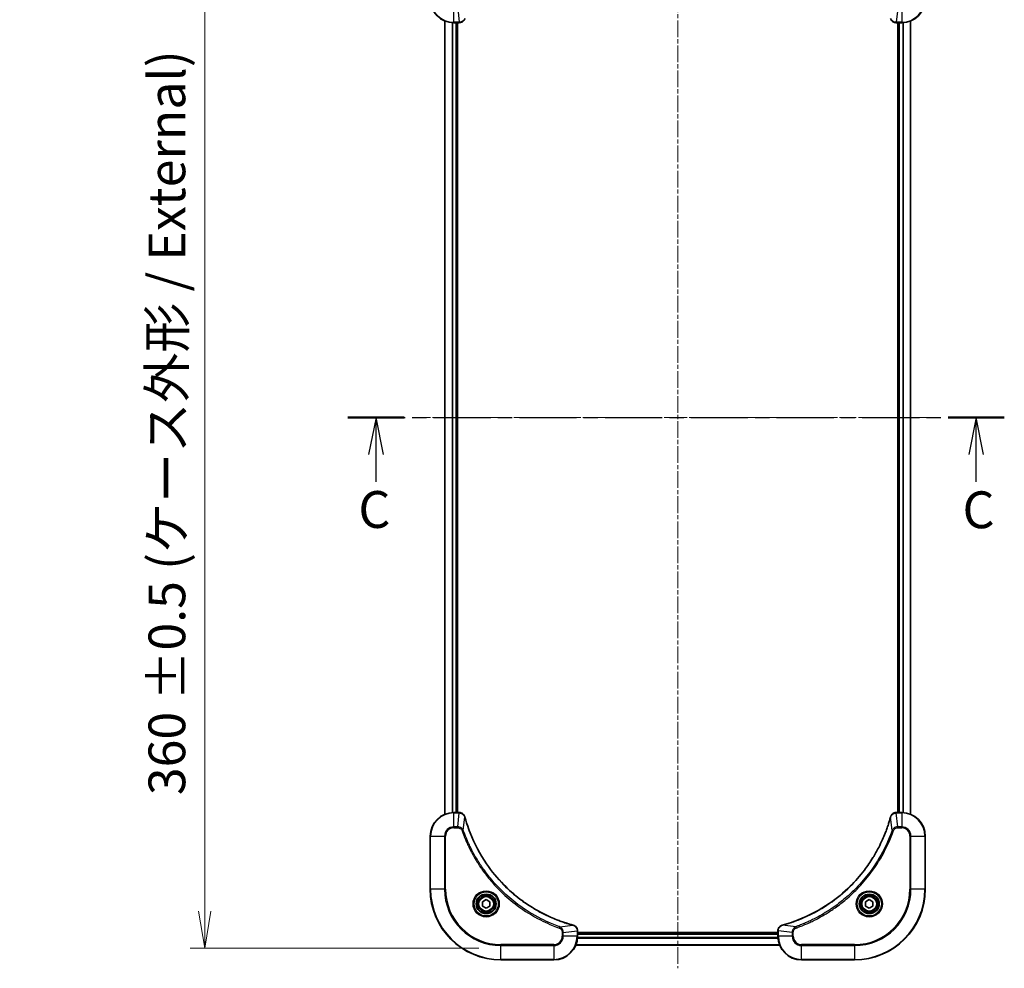
# Model space of a CAD drawing. Units: millimetres. Extents: x 0 to 6772, y 0 to 1405.
# Drawn here: x 1775 to 2109, y 880 to 1201 of the extents above; entities that cross this region are included whole.
import ezdxf

# ---------------------------------------------------------------- set-up
doc = ezdxf.new("R2010")
doc.units = ezdxf.units.MM
doc.linetypes.add('CHAIN', pattern=[0.3543, 0.2362, -0.0295, 0.0591, -0.0295])
for name, color, linetype, lineweight in [('Centerline (ISO)', 131, 'Continuous', 18), ('Dimension (ISO)', 7, 'Continuous', 18), ('Dimension (ISO) @ 1', 7, 'Continuous', 18), ('Section Line (ISO)', 7, 'CHAIN', 25), ('Visible (ISO)', 7, 'Continuous', 35), ('Visible Narrow (ISO)', 7, 'Continuous', 25)]:
    doc.layers.add(name, color=color, linetype=linetype, lineweight=lineweight)
doc.styles.add('Note Text (TK)', font='MS PGothic.ttf')
doc.dimstyles.new('Default - Method 1b (TK)', dxfattribs={"dimscale": 3, "dimtxt": 2.5, "dimasz": 2.5, "dimexe": 1, "dimexo": 1.5, "dimgap": 1, "dimtad": 1, "dimrnd": 1e-08, "dimdsep": 46, "dimtxsty": 'Note Text (TK)', "dimblk": 'OPEN', "dimcen": 0.09, "dimdle": 5, "dimclrd": 100, "dimclre": 100, "dimclrt": 7, "dimadec": 1, "dimazin": 1, "dimtfac": 1, "dimtmove": 0, "dimatfit": 3, "dimldrblk": 'OPEN', "dimfxl": 1, "dimtolj": 1, "dimlwd": -1, "dimlwe": -1, "dimarcsym": 0})

# ---------------------------------------------------------------- blocks, each defined once
blk = doc.blocks.new('2dTransSection13')
at = {"layer": 'Section Line (ISO)', "linetype": 'CHAIN', "ltscale": 16.423798}
blk.add_line((155.081, 221.272), (199.633, 221.272), dxfattribs=at)
at = {"layer": 'Section Line (ISO)', "linetype": 'Continuous', "lineweight": 50}
for p, q in [((155.081, 221.272), (158.9, 221.272)), ((195.814, 221.272), (199.633, 221.272))]:
    blk.add_line(p, q, dxfattribs=at)
at = {"layer": 'Section Line (ISO)', "linetype": 'Continuous'}
for p, q in [((156.991, 221.272), (156.491, 218.772)), ((156.991, 218.772), (156.991, 221.272)), ((157.491, 218.772), (156.991, 221.272)), ((197.724, 221.272), (197.224, 218.772)), ((197.724, 218.772), (197.724, 221.272)), ((198.224, 218.772), (197.724, 221.272)), ((156.991, 216.915), (156.991, 218.772)), ((197.724, 216.909), (197.724, 218.772))]:
    blk.add_line(p, q, dxfattribs=at)
at = {"layer": 'Section Line (ISO)', "char_height": 2.5, "attachment_point": 7, "style": 'Note Text (TK)'}
for insert in [(155.792, 213.007), (196.796, 212.987)]:
    blk.add_mtext('C', dxfattribs=dict(at, insert=insert))
blk = doc.blocks.new('_Open')
at = {"color": 0, "linetype": 'ByBlock', "lineweight": -2}
for p, q in [((-1, 0.167), (0, 0)), ((-1, -0.167), (0, 0)), ((0, 0), (-1, 0))]:
    blk.add_line(p, q, dxfattribs=at)
blk = doc.blocks.new('*D36')
at = {"layer": 'Defpoints', "color": 0}
for p in [(1937.84, 1246.36), (1837.34, 886.36), (1937.84, 886.36)]:
    blk.add_point(p, dxfattribs=at)
at = {"layer": 'Dimension (ISO)', "color": 100}
for p, q in [((1930.34, 1246.36), (1832.34, 1246.36)), ((1837.34, 1233.86), (1837.34, 898.86)), ((1930.34, 886.36), (1832.34, 886.36))]:
    blk.add_line(p, q, dxfattribs=at)
at = {"layer": 'Dimension (ISO)', "color": 100, "xscale": 12.5, "yscale": 12.5, "zscale": 12.5}
for p, rotation in [((1837.34, 1246.36), 90), ((1837.34, 886.36), 270)]:
    blk.add_blockref('_Open', p, dxfattribs=dict(at, rotation=rotation))
at = {"layer": 'Dimension (ISO)', "color": 7, "insert": (1824.49, 938.25), "char_height": 12.5, "attachment_point": 4, "rotation": 90, "style": 'Note Text (TK)'}
blk.add_mtext('\\A1;\\fMS PGothic|b0|i0;{\\H12.4500;360 ±0.5 (ケース外形 / External)}', dxfattribs=at)

msp = doc.modelspace()

# ---------------------------------------------------------------- linework, layer by layer
at = {"layer": 'Centerline (ISO)', "linetype": 'CHAIN', "ltscale": 23.990969}
for p, q in [((1997.8422, 1252.1553), (1997.8422, 879.5025)), ((2083.9306, 1066.362), (1911.8967, 1066.362))]:
    msp.add_line(p, q, dxfattribs=at)
at = {"layer": 'Visible (ISO)'}
for p, q in [((1918.8422, 1200.9458), (1918.8422, 931.7782)), ((1921.8422, 1200.362), (1923.6732, 1200.362)), ((1922.8422, 932.362), (1922.8422, 1200.362)), ((1923.1422, 932.362), (1923.1422, 1200.362)), ((1923.6732, 1200.362), (1923.6886, 1200.362)), ((2071.9958, 1200.362), (2072.0112, 1200.362)), ((2072.0112, 1200.362), (2073.8422, 1200.362)), ((2072.5422, 1200.362), (2072.5422, 932.362)), ((2072.8422, 1200.362), (2072.8422, 932.362)), ((2076.8422, 931.7782), (2076.8422, 1200.9458)), ((1923.6732, 932.362), (1921.8422, 932.362)), ((1923.6886, 932.362), (1923.6732, 932.362)), ((2072.0112, 932.362), (2071.9958, 932.362)), ((2073.8422, 932.362), (2072.0112, 932.362)), ((1913.8422, 924.362), (1913.8422, 906.362)), ((2081.8422, 906.362), (2081.8422, 924.362)), ((1931.5922, 902.0837), (1932.8422, 902.8054)), ((1932.8422, 902.8054), (1934.0922, 902.0837)), ((2061.5922, 902.0837), (2062.8422, 902.8054)), ((2062.8422, 902.8054), (2064.0922, 902.0837)), ((1931.5922, 900.6403), (1931.5922, 902.0837)), ((1932.8422, 899.9187), (1931.5922, 900.6403)), ((1934.0922, 900.6403), (1932.8422, 899.9187)), ((1934.0922, 902.0837), (1934.0922, 900.6403)), ((2061.5922, 900.6403), (2061.5922, 902.0837)), ((2062.8422, 899.9187), (2061.5922, 900.6403)), ((2064.0922, 900.6403), (2062.8422, 899.9187)), ((2064.0922, 902.0837), (2064.0922, 900.6403)), ((1963.8422, 892.193), (1963.8422, 892.2084)), ((1963.8422, 890.362), (1963.8422, 892.193)), ((2031.8422, 892.2084), (2031.8422, 892.193)), ((2031.8422, 892.193), (2031.8422, 890.362)), ((2031.8422, 891.662), (1963.8422, 891.662)), ((2031.8422, 891.362), (1963.8422, 891.362)), ((1963.2584, 887.362), (2032.426, 887.362)), ((1937.8422, 882.362), (1955.8422, 882.362)), ((2039.8422, 882.362), (2057.8422, 882.362))]:
    msp.add_line(p, q, dxfattribs=at)
for centre, radius in [((1932.8422, 901.362), 3.25), ((1932.8422, 901.362), 2.75), ((2062.8422, 901.362), 3.25), ((2062.8422, 901.362), 2.75)]:
    msp.add_circle(centre, radius, dxfattribs=at)
for centre, radius, start, end in [((1921.8422, 1208.362), 8, 180, 270), ((2073.8422, 1208.362), 8, 270, 0), ((1921.8422, 924.362), 8, 90, 180), ((2073.8422, 924.362), 8, 0, 90), ((1937.8422, 906.362), 24, 180, 270), ((2057.8422, 906.362), 24, 270, 0), ((1955.8422, 890.362), 8, 270, 0), ((2039.8422, 890.362), 8, 180, 270)]:
    msp.add_arc(centre, radius, start, end, dxfattribs=at)
for points, knots in [([(1923.6886, 1200.362), (1923.9491, 1200.362), (1924.2096, 1200.4136), (1924.7027, 1200.6167), (1924.9332, 1200.7729), (1925.2689, 1201.1184), (1925.3908, 1201.2915), (1925.5405, 1201.5957), (1925.5866, 1201.7181), (1925.6202, 1201.8435)], [-0.196787795, -0.196787795, -0.196787795, -0.196787795, -0.138164041, -0.138164041, -0.076757801, -0.076757801, -0.029522231, -0.029522231, 0, 0, 0, 0]), ([(2070.0642, 1201.8435), (2070.1123, 1201.6645), (2070.1855, 1201.4917), (2070.435, 1201.0765), (2070.6471, 1200.8552), (2071.2209, 1200.478), (2071.608, 1200.362), (2071.9958, 1200.362)], [-0.196787795, -0.196787795, -0.196787795, -0.196787795, -0.154661595, -0.154661595, -0.087259675, -0.087259675, 0, 0, 0, 0]), ([(1925.6202, 930.8805), (1925.5722, 931.0595), (1925.4989, 931.2324), (1925.2494, 931.6476), (1925.0374, 931.8688), (1924.4636, 932.2461), (1924.0764, 932.362), (1923.6886, 932.362)], [-0.196787795, -0.196787795, -0.196787795, -0.196787795, -0.154661595, -0.154661595, -0.087259675, -0.087259675, 0, 0, 0, 0]), ([(2071.9958, 932.362), (2071.7353, 932.362), (2071.4748, 932.3105), (2070.9817, 932.1073), (2070.7513, 931.9511), (2070.4156, 931.6056), (2070.2936, 931.4326), (2070.1439, 931.1284), (2070.0979, 931.006), (2070.0642, 930.8805)], [-0.196787795, -0.196787795, -0.196787795, -0.196787795, -0.138164041, -0.138164041, -0.076757801, -0.076757801, -0.029522231, -0.029522231, 0, 0, 0, 0]), ([(1925.6397, 930.8083), (1925.6364, 930.8204), (1925.6332, 930.8324), (1925.6267, 930.8566), (1925.6234, 930.8686), (1925.6202, 930.8805)], [0, 0, 0, 0, 0.003793092, 0.003793092, 0.007586184, 0.007586184, 0.007586184, 0.007586184]), ([(1962.2885, 894.1595), (1962.0797, 894.2158), (1961.8713, 894.2735), (1961.4641, 894.3889), (1961.2654, 894.4465), (1960.663, 894.625), (1960.2605, 894.7497), (1959.3383, 895.0475), (1958.8197, 895.2241), (1957.8095, 895.586), (1957.3177, 895.7707), (1956.1062, 896.2466), (1955.39, 896.5467), (1953.759, 897.2733), (1952.8491, 897.7108), (1950.7874, 898.7772), (1949.6448, 899.4241), (1947.077, 901.0092), (1945.6696, 901.9766), (1942.367, 904.4947), (1940.5258, 906.1162), (1936.6554, 910.0431), (1934.6964, 912.4179), (1930.7066, 918.2341), (1928.8314, 921.7817), (1927, 926.4858), (1926.6451, 927.487), (1926.1478, 929.0392), (1925.9834, 929.5831), (1925.7636, 930.3554), (1925.7009, 930.5816), (1925.6397, 930.8083)], [0, 0, 0, 0, 0.06549657, 0.06549657, 0.12817861, 0.12817861, 0.2557943, 0.2557943, 0.42169471, 0.42169471, 0.58081118, 0.58081118, 0.81593963, 0.81593963, 1.12160661, 1.12160661, 1.51897368, 1.51897368, 2.03555087, 2.03555087, 2.7767893, 2.7767893, 3.70555522, 3.70555522, 4.91295092, 4.91295092, 5.23453446, 5.23453446, 5.40661912, 5.40661912, 5.47772979, 5.47772979, 5.47772979, 5.47772979]), ([(2070.0448, 930.8083), (2069.9884, 930.5995), (2069.9307, 930.3911), (2069.8154, 929.9839), (2069.7577, 929.7852), (2069.5792, 929.1828), (2069.4546, 928.7803), (2069.1567, 927.8581), (2068.9801, 927.3395), (2068.6182, 926.3293), (2068.4335, 925.8375), (2067.9576, 924.626), (2067.6576, 923.9098), (2066.931, 922.2788), (2066.4934, 921.3689), (2065.427, 919.3072), (2064.7802, 918.1646), (2063.1951, 915.5968), (2062.2277, 914.1894), (2059.7095, 910.8868), (2058.088, 909.0456), (2054.1612, 905.1752), (2051.7864, 903.2162), (2045.9702, 899.2264), (2042.4226, 897.3512), (2037.7185, 895.5198), (2036.7173, 895.1649), (2035.1651, 894.6676), (2034.6212, 894.5032), (2033.8489, 894.2834), (2033.6226, 894.2207), (2033.396, 894.1595)], [0, 0, 0, 0, 0.06549657, 0.06549657, 0.12817861, 0.12817861, 0.2557943, 0.2557943, 0.42169471, 0.42169471, 0.58081118, 0.58081118, 0.81593963, 0.81593963, 1.12160661, 1.12160661, 1.51897368, 1.51897368, 2.03555087, 2.03555087, 2.7767893, 2.7767893, 3.70555522, 3.70555522, 4.91295092, 4.91295092, 5.23453446, 5.23453446, 5.40661912, 5.40661912, 5.47772979, 5.47772979, 5.47772979, 5.47772979]), ([(2070.0642, 930.8805), (2070.061, 930.8686), (2070.0578, 930.8566), (2070.0513, 930.8324), (2070.048, 930.8204), (2070.0448, 930.8083)], [0.00000000006, 0.00000000006, 0.00000000006, 0.00000000006, 0.00379309206, 0.00379309206, 0.00758618406, 0.00758618406, 0.00758618406, 0.00758618406]), ([(1962.3607, 894.14), (1962.3488, 894.1432), (1962.3368, 894.1465), (1962.3126, 894.153), (1962.3006, 894.1562), (1962.2885, 894.1595)], [0.00000000006, 0.00000000006, 0.00000000006, 0.00000000006, 0.00379309206, 0.00379309206, 0.00758618406, 0.00758618406, 0.00758618406, 0.00758618406]), ([(1963.8422, 892.2084), (1963.8422, 892.4689), (1963.7907, 892.7294), (1963.5875, 893.2225), (1963.4313, 893.453), (1963.0858, 893.7887), (1962.9128, 893.9106), (1962.6086, 894.0603), (1962.4862, 894.1064), (1962.3607, 894.14)], [-0.196787795, -0.196787795, -0.196787795, -0.196787795, -0.138164041, -0.138164041, -0.076757801, -0.076757801, -0.029522231, -0.029522231, 0, 0, 0, 0]), ([(2033.3237, 894.14), (2033.1447, 894.092), (2032.9719, 894.0187), (2032.5567, 893.7692), (2032.3354, 893.5572), (2031.9582, 892.9834), (2031.8422, 892.5962), (2031.8422, 892.2084)], [-0.196787795, -0.196787795, -0.196787795, -0.196787795, -0.154661595, -0.154661595, -0.087259675, -0.087259675, 0, 0, 0, 0]), ([(2033.396, 894.1595), (2033.3839, 894.1562), (2033.3718, 894.153), (2033.3477, 894.1465), (2033.3357, 894.1432), (2033.3237, 894.14)], [0, 0, 0, 0, 0.003793092, 0.003793092, 0.007586184, 0.007586184, 0.007586184, 0.007586184])]:
    msp.add_open_spline(points, degree=3, knots=knots, dxfattribs=at)
at = {"layer": 'Visible Narrow (ISO)'}
for p, q in [((1921.8422, 1200.5085), (1921.8422, 1205.2156)), ((1923.1793, 1205.2156), (1923.6732, 1200.5085)), ((2072.5051, 1205.2156), (2072.0112, 1200.5085)), ((2073.8422, 1205.2156), (2073.8422, 1200.5085)), ((1918.9118, 931.806), (1918.9118, 1200.9181)), ((1921.2523, 1200.3838), (1921.2523, 932.3402)), ((1921.4827, 932.3539), (1921.4827, 1200.3701)), ((1923.6732, 1200.5085), (1921.8422, 1200.5085)), ((1921.8422, 1200.362), (1921.8422, 1200.5085)), ((1922.5422, 1200.362), (1922.5422, 932.362)), ((1923.6732, 1200.5085), (1923.6732, 1200.362)), ((2073.8422, 1200.5085), (2072.0112, 1200.5085)), ((2072.0112, 1200.362), (2072.0112, 1200.5085)), ((2073.1422, 932.362), (2073.1422, 1200.362)), ((2073.8422, 1200.5085), (2073.8422, 1200.362)), ((2074.2017, 1200.3701), (2074.2017, 932.3539)), ((2074.4322, 932.3402), (2074.4322, 1200.3838)), ((2076.7727, 1200.9181), (2076.7727, 931.806)), ((1921.8422, 932.2156), (1921.8422, 932.362)), ((1923.6732, 932.362), (1923.6732, 932.2156)), ((2072.0112, 932.2156), (2072.0112, 932.362)), ((2073.8422, 932.362), (2073.8422, 932.2156)), ((1921.8422, 932.2156), (1923.6732, 932.2156)), ((1921.8422, 927.5085), (1921.8422, 932.2156)), ((1923.1793, 927.5085), (1923.6732, 932.2156)), ((1925.08, 926.3327), (1925.6107, 930.8004)), ((2070.6044, 926.3327), (2070.0738, 930.8004)), ((2072.0112, 932.2156), (2073.8422, 932.2156)), ((2072.5051, 927.5085), (2072.0112, 932.2156)), ((2073.8422, 932.2156), (2073.8422, 927.5085)), ((1923.1793, 927.5085), (1921.8422, 927.5085)), ((1921.8422, 927.5085), (1921.8422, 927.1549)), ((1921.8422, 927.1549), (1923.1793, 927.1549)), ((1923.1793, 927.5085), (1923.1793, 927.1549)), ((1925.08, 926.3327), (1924.6474, 926.1793)), ((2070.6044, 926.3327), (2071.0371, 926.1793)), ((2073.8422, 927.5085), (2072.5051, 927.5085)), ((2072.5051, 927.5085), (2072.5051, 927.1549)), ((2072.5051, 927.1549), (2073.8422, 927.1549)), ((2073.8422, 927.5085), (2073.8422, 927.1549)), ((1913.9887, 924.362), (1913.8422, 924.362)), ((1913.9887, 906.362), (1913.9887, 924.362)), ((1913.9887, 924.362), (1918.6958, 924.362)), ((1918.6958, 924.362), (1918.6958, 906.362)), ((1918.6958, 924.362), (1919.0493, 924.362)), ((1919.0493, 906.362), (1919.0493, 924.362)), ((2076.6351, 924.362), (2076.6351, 906.362)), ((2076.9887, 924.362), (2076.6351, 924.362)), ((2076.9887, 906.362), (2076.9887, 924.362)), ((2076.9887, 924.362), (2081.6958, 924.362)), ((2081.6958, 924.362), (2081.8422, 924.362)), ((2081.6958, 924.362), (2081.6958, 906.362)), ((1913.9887, 906.362), (1913.8422, 906.362)), ((1918.6958, 906.362), (1913.9887, 906.362)), ((1918.6958, 906.362), (1919.0493, 906.362)), ((2076.6351, 906.362), (2076.9887, 906.362)), ((2081.6958, 906.362), (2076.9887, 906.362)), ((2081.6958, 906.362), (2081.8422, 906.362)), ((1957.8129, 893.5998), (1957.6595, 893.1672)), ((1957.8129, 893.5998), (1962.2806, 894.1305)), ((1958.9887, 891.6991), (1963.6958, 892.193)), ((1963.6958, 892.193), (1963.8422, 892.193)), ((1963.6958, 892.193), (1963.6958, 890.362)), ((2031.8422, 892.193), (2031.9887, 892.193)), ((2031.9887, 890.362), (2031.9887, 892.193)), ((2036.6958, 891.6991), (2031.9887, 892.193)), ((2037.8716, 893.5998), (2033.4039, 894.1305)), ((2037.8716, 893.5998), (2038.025, 893.1672)), ((1958.6351, 891.6991), (1958.6351, 890.362)), ((1958.9887, 891.6991), (1958.6351, 891.6991)), ((1958.9887, 890.362), (1958.6351, 890.362)), ((1958.9887, 890.362), (1958.9887, 891.6991)), ((1963.6958, 890.362), (1958.9887, 890.362)), ((1963.8422, 890.362), (1963.6958, 890.362)), ((1963.8204, 889.7721), (2031.864, 889.7721)), ((2031.8503, 890.0025), (1963.8341, 890.0025)), ((1963.8422, 891.062), (2031.8422, 891.062)), ((2031.9887, 890.362), (2031.8422, 890.362)), ((2036.6958, 890.362), (2031.9887, 890.362)), ((2036.6958, 891.6991), (2036.6958, 890.362)), ((2036.6958, 891.6991), (2037.0493, 891.6991)), ((2036.6958, 890.362), (2037.0493, 890.362)), ((2037.0493, 890.362), (2037.0493, 891.6991)), ((1955.8422, 887.5691), (1937.8422, 887.5691)), ((1937.8422, 887.5691), (1937.8422, 887.2156)), ((1937.8422, 887.2156), (1955.8422, 887.2156)), ((1937.8422, 882.5085), (1937.8422, 887.2156)), ((1955.8422, 887.2156), (1955.8422, 887.5691)), ((1955.8422, 887.2156), (1955.8422, 882.5085)), ((2032.3983, 887.4316), (1963.2862, 887.4316)), ((2057.8422, 887.5691), (2039.8422, 887.5691)), ((2039.8422, 887.2156), (2039.8422, 887.5691)), ((2039.8422, 887.2156), (2057.8422, 887.2156)), ((2039.8422, 882.5085), (2039.8422, 887.2156)), ((2057.8422, 887.2156), (2057.8422, 887.5691)), ((2057.8422, 887.2156), (2057.8422, 882.5085)), ((1937.8422, 882.5085), (1937.8422, 882.362)), ((1955.8422, 882.5085), (1937.8422, 882.5085)), ((1955.8422, 882.5085), (1955.8422, 882.362)), ((2057.8422, 882.5085), (2039.8422, 882.5085)), ((2039.8422, 882.5085), (2039.8422, 882.362)), ((2057.8422, 882.5085), (2057.8422, 882.362))]:
    msp.add_line(p, q, dxfattribs=at)
for centre, radius in [((1932.8422, 901.362), 4.4571), ((2062.8422, 901.362), 4.4571), ((1932.8422, 901.362), 4.1036), ((1932.8422, 901.362), 3.3964), ((1932.8422, 901.362), 2.45), ((2062.8422, 901.362), 4.1036), ((2062.8422, 901.362), 3.3964), ((2062.8422, 901.362), 2.45)]:
    msp.add_circle(centre, radius, dxfattribs=at)
for centre, radius, start, end in [((1921.8422, 1208.362), 7.8536, 180, 270), ((2073.8422, 1208.362), 7.8536, 270, 0), ((1921.8422, 924.362), 7.8536, 90, 180), ((2073.8422, 924.362), 7.8536, 0, 90), ((1921.8422, 924.362), 3.1464, 90, 180), ((1921.8422, 924.362), 2.7929, 90, 180), ((2073.8422, 924.362), 3.1464, 0, 90), ((2073.8422, 924.362), 2.7929, 0, 90), ((1937.8422, 906.362), 23.8536, 180, 270), ((1937.8422, 906.362), 19.1464, 180, 270), ((1937.8422, 906.362), 18.7929, 180, 270), ((2057.8422, 906.362), 18.7929, 270, 0), ((2057.8422, 906.362), 23.8536, 270, 0), ((2057.8422, 906.362), 19.1464, 270, 0), ((1955.8422, 890.362), 2.7929, 270, 0), ((1955.8422, 890.362), 7.8536, 270, 0), ((1955.8422, 890.362), 3.1464, 270, 0), ((2039.8422, 890.362), 7.8536, 180, 270), ((2039.8422, 890.362), 3.1464, 180, 270), ((2039.8422, 890.362), 2.7929, 180, 270)]:
    msp.add_arc(centre, radius, start, end, dxfattribs=at)
for centre, major_axis, ratio, start_param, end_param in [((1923.6886, 1200.862), (0, -0.5), 0.00935385, 0, 0.78591171), ((2071.9958, 1200.862), (0, -0.5), 0.00935385, 5.4972736, 6.28318531), ((1923.6886, 931.862), (0, 0.5), 0.00935385, 5.4972736, 6.28318531), ((2071.9958, 931.862), (0, 0.5), 0.00935385, 0, 0.78591171), ((1925.1373, 930.7509), (0.4829, 0.1296), 0.14287502, 0, 0.40009213), ((1925.157, 930.6779), (0.4827, 0.1303), 0.00038233, 5.93481274, 6.28318531), ((2070.5275, 930.6779), (-0.4827, 0.1303), 0.00038233, 0, 0.34837257), ((2070.5471, 930.7509), (-0.4829, 0.1296), 0.14287502, 5.88309318, 6.28318531), ((1962.1581, 893.6768), (0.1303, 0.4827), 0.00038233, 0, 0.34837257), ((1962.2311, 893.6571), (0.1296, 0.4829), 0.14287502, 5.88309318, 6.28318531), ((1963.3422, 892.2084), (0.5, 0), 0.00935385, 0, 0.78591171), ((2032.3422, 892.2084), (-0.5, 0), 0.00935385, 5.49727363, 6.28318534), ((2033.4533, 893.6571), (-0.1296, 0.4829), 0.14287502, 0, 0.40009213), ((2033.5263, 893.6768), (-0.1303, 0.4827), 0.00038233, 5.93481745, 6.28319031)]:
    msp.add_ellipse(centre, major_axis=major_axis, ratio=ratio, start_param=start_param, end_param=end_param, dxfattribs=at)
for points, knots in [([(1923.6919, 1200.5087), (1923.6888, 1200.5086), (1923.6857, 1200.5086), (1923.6795, 1200.5085), (1923.6764, 1200.5085), (1923.6732, 1200.5085)], [-0.00153668531, -0.00153668531, -0.00153668531, -0.00153668531, -0.00076834265, -0.00076834265, 0, 0, 0, 0]), ([(1925.5749, 1201.8269), (1925.5295, 1201.7056), (1925.4726, 1201.5911), (1925.3013, 1201.3129), (1925.1729, 1201.1607), (1924.8388, 1200.861), (1924.6212, 1200.7288), (1924.1657, 1200.5557), (1923.9293, 1200.5111), (1923.6919, 1200.5087)], [0, 0, 0, 0, 0.029522231, 0.029522231, 0.076757801, 0.076757801, 0.138164041, 0.138164041, 0.196787795, 0.196787795, 0.196787795, 0.196787795]), ([(2071.9925, 1200.5087), (2071.6391, 1200.5122), (2071.2882, 1200.6103), (2070.7449, 1200.9322), (2070.5343, 1201.1217), (2070.2623, 1201.4946), (2070.1743, 1201.6538), (2070.1096, 1201.8269)], [0, 0, 0, 0, 0.087259675, 0.087259675, 0.154661595, 0.154661595, 0.196787795, 0.196787795, 0.196787795, 0.196787795]), ([(2072.0112, 1200.5085), (2072.0081, 1200.5085), (2072.005, 1200.5085), (2071.9988, 1200.5086), (2071.9956, 1200.5086), (2071.9925, 1200.5087)], [-0.00153668531, -0.00153668531, -0.00153668531, -0.00153668531, -0.00076834266, -0.00076834266, -0.00000000001, -0.00000000001, -0.00000000001, -0.00000000001]), ([(1923.6732, 932.2156), (1923.6764, 932.2156), (1923.6795, 932.2155), (1923.6857, 932.2155), (1923.6888, 932.2154), (1923.6919, 932.2154)], [-0.00153668531, -0.00153668531, -0.00153668531, -0.00153668531, -0.00076834266, -0.00076834266, -0.00000000001, -0.00000000001, -0.00000000001, -0.00000000001]), ([(1923.6919, 932.2154), (1924.0453, 932.2118), (1924.3962, 932.1138), (1924.9396, 931.7918), (1925.1501, 931.6024), (1925.4221, 931.2294), (1925.5101, 931.0702), (1925.5749, 930.8972)], [0, 0, 0, 0, 0.087259675, 0.087259675, 0.154661595, 0.154661595, 0.196787795, 0.196787795, 0.196787795, 0.196787795]), ([(1925.5749, 930.8972), (1925.5807, 930.8816), (1925.5866, 930.8658), (1925.5986, 930.8335), (1925.6046, 930.8171), (1925.6107, 930.8004)], [-0.007586184, -0.007586184, -0.007586184, -0.007586184, -0.003793092, -0.003793092, 0, 0, 0, 0]), ([(1925.6107, 930.8004), (1925.6721, 930.5732), (1925.7345, 930.3471), (1925.9541, 929.5743), (1926.1185, 929.03), (1926.6154, 927.4767), (1926.9702, 926.4748), (1928.8012, 921.7672), (1930.6768, 918.2168), (1934.6684, 912.3961), (1936.6284, 910.0195), (1940.5015, 906.0899), (1942.3441, 904.4674), (1945.6492, 901.9479), (1947.0576, 900.9801), (1949.6275, 899.3944), (1950.7709, 898.7474), (1952.8343, 897.6808), (1953.7449, 897.2433), (1955.3771, 896.5167), (1956.0938, 896.2167), (1957.3062, 895.7409), (1957.7984, 895.5563), (1958.8094, 895.1945), (1959.3283, 895.018), (1960.2511, 894.7203), (1960.6539, 894.5957), (1961.2567, 894.4173), (1961.4556, 894.3598), (1961.8631, 894.2445), (1962.0713, 894.1871), (1962.2806, 894.1305)], [-5.47772979, -5.47772979, -5.47772979, -5.47772979, -5.40661912, -5.40661912, -5.23453446, -5.23453446, -4.91295092, -4.91295092, -3.70555522, -3.70555522, -2.7767893, -2.7767893, -2.03555087, -2.03555087, -1.51897368, -1.51897368, -1.12160661, -1.12160661, -0.81593963, -0.81593963, -0.58081118, -0.58081118, -0.42169471, -0.42169471, -0.2557943, -0.2557943, -0.12817861, -0.12817861, -0.06549657, -0.06549657, 0, 0, 0, 0]), ([(2033.4039, 894.1305), (2033.6311, 894.1919), (2033.8571, 894.2543), (2034.6299, 894.4739), (2035.1742, 894.6383), (2036.7275, 895.1352), (2037.7294, 895.49), (2042.4371, 897.321), (2045.9875, 899.1966), (2051.8082, 903.1882), (2054.1848, 905.1482), (2058.1143, 909.0213), (2059.7368, 910.8639), (2062.2563, 914.169), (2063.2242, 915.5774), (2064.8098, 918.1473), (2065.4569, 919.2907), (2066.5234, 921.3541), (2066.961, 922.2647), (2067.6876, 923.8969), (2067.9875, 924.6136), (2068.4634, 925.826), (2068.648, 926.3182), (2069.0098, 927.3292), (2069.1863, 927.8481), (2069.484, 928.7709), (2069.6085, 929.1737), (2069.7869, 929.7765), (2069.8445, 929.9754), (2069.9598, 930.3829), (2070.0172, 930.5911), (2070.0738, 930.8004)], [-5.47772979, -5.47772979, -5.47772979, -5.47772979, -5.40661912, -5.40661912, -5.23453446, -5.23453446, -4.91295092, -4.91295092, -3.70555522, -3.70555522, -2.7767893, -2.7767893, -2.03555087, -2.03555087, -1.51897368, -1.51897368, -1.12160661, -1.12160661, -0.81593963, -0.81593963, -0.58081118, -0.58081118, -0.42169471, -0.42169471, -0.2557943, -0.2557943, -0.12817861, -0.12817861, -0.06549657, -0.06549657, 0, 0, 0, 0]), ([(2070.0738, 930.8004), (2070.0799, 930.8171), (2070.0859, 930.8335), (2070.0979, 930.8658), (2070.1038, 930.8816), (2070.1096, 930.8972)], [-0.00758618406, -0.00758618406, -0.00758618406, -0.00758618406, -0.00379309206, -0.00379309206, -0.00000000006, -0.00000000006, -0.00000000006, -0.00000000006]), ([(2070.1096, 930.8972), (2070.1549, 931.0184), (2070.2119, 931.1329), (2070.3831, 931.4111), (2070.5116, 931.5633), (2070.8457, 931.8631), (2071.0632, 931.9952), (2071.5187, 932.1683), (2071.7551, 932.213), (2071.9925, 932.2154)], [0, 0, 0, 0, 0.029522231, 0.029522231, 0.076757801, 0.076757801, 0.138164041, 0.138164041, 0.196787795, 0.196787795, 0.196787795, 0.196787795]), ([(2071.9925, 932.2154), (2071.9956, 932.2154), (2071.9988, 932.2155), (2072.005, 932.2155), (2072.0081, 932.2156), (2072.0112, 932.2156)], [-0.00153668531, -0.00153668531, -0.00153668531, -0.00153668531, -0.00076834265, -0.00076834265, 0, 0, 0, 0]), ([(1925.08, 926.3327), (1924.9887, 926.5312), (1924.865, 926.7013), (1924.5406, 927.0392), (1924.3262, 927.1894), (1923.9188, 927.3822), (1923.7319, 927.4413), (1923.4216, 927.4962), (1923.3007, 927.5073), (1923.1793, 927.5085)], [-0.187502416, -0.187502416, -0.187502416, -0.187502416, -0.14010274, -0.14010274, -0.077834855, -0.077834855, -0.029936483, -0.029936483, 0, 0, 0, 0]), ([(1923.1793, 927.1549), (1923.2791, 927.1549), (1923.3789, 927.1458), (1923.6341, 927.0988), (1923.7869, 927.047), (1924.1134, 926.8789), (1924.2797, 926.7478), (1924.5131, 926.4665), (1924.5946, 926.3282), (1924.6474, 926.1793)], [0, 0, 0, 0, 0.029936483, 0.029936483, 0.077834855, 0.077834855, 0.14010274, 0.14010274, 0.187502416, 0.187502416, 0.187502416, 0.187502416]), ([(1924.6474, 926.1793), (1924.6857, 926.0711), (1924.7244, 925.9631), (1924.8111, 925.7232), (1924.8593, 925.5915), (1924.9788, 925.2687), (1925.0507, 925.0777), (1925.2185, 924.6395), (1925.3152, 924.3926), (1925.5417, 923.8262), (1925.6728, 923.5073), (1925.9813, 922.7768), (1926.1608, 922.366), (1926.5852, 921.4265), (1926.8337, 920.8994), (1927.4018, 919.7428), (1927.7254, 919.1153), (1928.5098, 917.6644), (1928.9801, 916.8462), (1930.1103, 914.9938), (1930.7846, 913.9684), (1932.4138, 911.6653), (1933.3922, 910.4041), (1935.5194, 907.8983), (1936.6752, 906.6594), (1939.5968, 903.8077), (1941.4178, 902.2515), (1945.8239, 898.9638), (1948.4743, 897.3201), (1952.3052, 895.3781), (1953.3823, 894.8759), (1955.2175, 894.0925), (1955.9674, 893.792), (1956.94, 893.4273), (1957.1568, 893.3476), (1957.4692, 893.2349), (1957.5643, 893.201), (1957.6595, 893.1672)], [0, 0, 0, 0, 0.0344265, 0.0344265, 0.07650467, 0.07650467, 0.1377084, 0.1377084, 0.21727325, 0.21727325, 0.32070756, 0.32070756, 0.45517217, 0.45517217, 0.62997615, 0.62997615, 0.8417425, 0.8417425, 1.12477817, 1.12477817, 1.49272454, 1.49272454, 1.97105483, 1.97105483, 2.47873595, 2.47873595, 3.19579554, 3.19579554, 4.127973, 4.127973, 4.4843018, 4.4843018, 4.72660511, 4.72660511, 4.79590965, 4.79590965, 4.82621249, 4.82621249, 4.82621249, 4.82621249]), ([(1957.8129, 893.5998), (1957.7178, 893.6338), (1957.6241, 893.6671), (1957.3144, 893.7789), (1957.0995, 893.8581), (1956.1353, 894.2202), (1955.3919, 894.5184), (1953.5725, 895.2958), (1952.5048, 895.7942), (1948.707, 897.7207), (1946.0796, 899.3509), (1941.7117, 902.6111), (1939.9064, 904.1542), (1937.0098, 906.9815), (1935.8639, 908.2098), (1933.7547, 910.694), (1932.7846, 911.9442), (1931.1689, 914.2274), (1930.5001, 915.2439), (1929.3792, 917.0803), (1928.9126, 917.8914), (1928.1345, 919.3297), (1927.8135, 919.9517), (1927.2499, 921.0983), (1927.0033, 921.6209), (1926.5822, 922.5522), (1926.4041, 922.9594), (1926.0979, 923.6836), (1925.9678, 923.9998), (1925.743, 924.5613), (1925.647, 924.8061), (1925.4804, 925.2405), (1925.4091, 925.4298), (1925.2904, 925.7499), (1925.2426, 925.8805), (1925.1565, 926.1182), (1925.1187, 926.2247), (1925.08, 926.3327)], [-4.82621249, -4.82621249, -4.82621249, -4.82621249, -4.79590965, -4.79590965, -4.72660511, -4.72660511, -4.4843018, -4.4843018, -4.127973, -4.127973, -3.19579554, -3.19579554, -2.47873595, -2.47873595, -1.97105483, -1.97105483, -1.49272454, -1.49272454, -1.12477817, -1.12477817, -0.8417425, -0.8417425, -0.62997615, -0.62997615, -0.45517217, -0.45517217, -0.32070756, -0.32070756, -0.21727325, -0.21727325, -0.1377084, -0.1377084, -0.07650467, -0.07650467, -0.0344265, -0.0344265, 0, 0, 0, 0]), ([(2070.6044, 926.3327), (2070.5704, 926.2376), (2070.5371, 926.1439), (2070.4253, 925.8342), (2070.3462, 925.6193), (2069.9841, 924.6551), (2069.6859, 923.9117), (2068.9084, 922.0923), (2068.4101, 921.0246), (2066.4835, 917.2268), (2064.8533, 914.5994), (2061.5931, 910.2315), (2060.05, 908.4262), (2057.2227, 905.5296), (2055.9945, 904.3837), (2053.5103, 902.2745), (2052.26, 901.3044), (2049.9769, 899.6887), (2048.9604, 899.0199), (2047.124, 897.899), (2046.3129, 897.4324), (2044.8746, 896.6543), (2044.2525, 896.3333), (2043.106, 895.7697), (2042.5834, 895.5231), (2041.6521, 895.102), (2041.2449, 894.9239), (2040.5206, 894.6177), (2040.2045, 894.4876), (2039.643, 894.2628), (2039.3982, 894.1668), (2038.9638, 894.0002), (2038.7745, 893.9289), (2038.4544, 893.8102), (2038.3238, 893.7624), (2038.086, 893.6763), (2037.9796, 893.6385), (2037.8716, 893.5998)], [-4.82621249, -4.82621249, -4.82621249, -4.82621249, -4.79590965, -4.79590965, -4.72660511, -4.72660511, -4.4843018, -4.4843018, -4.127973, -4.127973, -3.19579554, -3.19579554, -2.47873595, -2.47873595, -1.97105483, -1.97105483, -1.49272454, -1.49272454, -1.12477817, -1.12477817, -0.8417425, -0.8417425, -0.62997615, -0.62997615, -0.45517217, -0.45517217, -0.32070756, -0.32070756, -0.21727325, -0.21727325, -0.1377084, -0.1377084, -0.07650467, -0.07650467, -0.0344265, -0.0344265, 0, 0, 0, 0]), ([(2038.025, 893.1672), (2038.1331, 893.2055), (2038.2412, 893.2442), (2038.481, 893.3309), (2038.6127, 893.3791), (2038.9356, 893.4986), (2039.1265, 893.5705), (2039.5647, 893.7383), (2039.8117, 893.835), (2040.3781, 894.0615), (2040.697, 894.1926), (2041.4275, 894.5011), (2041.8383, 894.6806), (2042.7777, 895.105), (2043.3049, 895.3535), (2044.4614, 895.9216), (2045.0889, 896.2452), (2046.5398, 897.0296), (2047.358, 897.4999), (2049.2105, 898.6301), (2050.2359, 899.3044), (2052.539, 900.9336), (2053.8001, 901.912), (2056.3059, 904.0392), (2057.5448, 905.195), (2060.3965, 908.1166), (2061.9528, 909.9376), (2065.2405, 914.3437), (2066.8842, 916.9941), (2068.8261, 920.825), (2069.3283, 921.9021), (2070.1117, 923.7373), (2070.4122, 924.4872), (2070.777, 925.4598), (2070.8567, 925.6766), (2070.9693, 925.989), (2071.0033, 926.0841), (2071.0371, 926.1793)], [0, 0, 0, 0, 0.0344265, 0.0344265, 0.07650467, 0.07650467, 0.1377084, 0.1377084, 0.21727325, 0.21727325, 0.32070756, 0.32070756, 0.45517217, 0.45517217, 0.62997615, 0.62997615, 0.8417425, 0.8417425, 1.12477817, 1.12477817, 1.49272454, 1.49272454, 1.97105483, 1.97105483, 2.47873595, 2.47873595, 3.19579554, 3.19579554, 4.127973, 4.127973, 4.4843018, 4.4843018, 4.72660511, 4.72660511, 4.79590965, 4.79590965, 4.82621249, 4.82621249, 4.82621249, 4.82621249]), ([(2072.5051, 927.5085), (2072.2545, 927.5061), (2072.0054, 927.4609), (2071.5557, 927.2957), (2071.3529, 927.1835), (2071.0289, 926.9266), (2070.8996, 926.7955), (2070.7187, 926.5485), (2070.6562, 926.4451), (2070.6044, 926.3327)], [-0.187504168, -0.187504168, -0.187504168, -0.187504168, -0.125670471, -0.125670471, -0.069816928, -0.069816928, -0.026852665, -0.026852665, 0, 0, 0, 0]), ([(2071.0371, 926.1793), (2071.067, 926.2636), (2071.1062, 926.3447), (2071.2274, 926.5434), (2071.3209, 926.6538), (2071.5667, 926.8731), (2071.7281, 926.9715), (2072.0929, 927.1158), (2072.299, 927.1549), (2072.5051, 927.1549)], [0, 0, 0, 0, 0.026852665, 0.026852665, 0.069816928, 0.069816928, 0.125670471, 0.125670471, 0.187504168, 0.187504168, 0.187504168, 0.187504168]), ([(1957.6595, 893.1672), (1957.7438, 893.1373), (1957.8249, 893.0981), (1958.0236, 892.9769), (1958.134, 892.8833), (1958.3533, 892.6375), (1958.4517, 892.4761), (1958.596, 892.1113), (1958.6351, 891.9052), (1958.6351, 891.6991)], [0, 0, 0, 0, 0.026852665, 0.026852665, 0.069816928, 0.069816928, 0.125670471, 0.125670471, 0.187504168, 0.187504168, 0.187504168, 0.187504168]), ([(1958.9887, 891.6991), (1958.9863, 891.9498), (1958.9411, 892.1989), (1958.7759, 892.6485), (1958.6637, 892.8514), (1958.4068, 893.1753), (1958.2757, 893.3047), (1958.0287, 893.4855), (1957.9253, 893.5481), (1957.8129, 893.5998)], [-0.187504168, -0.187504168, -0.187504168, -0.187504168, -0.125670471, -0.125670471, -0.069816928, -0.069816928, -0.026852665, -0.026852665, 0, 0, 0, 0]), ([(1962.2806, 894.1305), (1962.2973, 894.1244), (1962.3137, 894.1184), (1962.346, 894.1064), (1962.3618, 894.1005), (1962.3774, 894.0947)], [-0.00758618406, -0.00758618406, -0.00758618406, -0.00758618406, -0.00379309206, -0.00379309206, -0.00000000006, -0.00000000006, -0.00000000006, -0.00000000006]), ([(1962.3774, 894.0947), (1962.4986, 894.0493), (1962.6131, 893.9924), (1962.8913, 893.8211), (1963.0435, 893.6927), (1963.3433, 893.3586), (1963.4754, 893.141), (1963.6485, 892.6855), (1963.6932, 892.4491), (1963.6956, 892.2117)], [0, 0, 0, 0, 0.029522231, 0.029522231, 0.076757801, 0.076757801, 0.138164041, 0.138164041, 0.196787795, 0.196787795, 0.196787795, 0.196787795]), ([(1963.6956, 892.2117), (1963.6956, 892.2086), (1963.6957, 892.2055), (1963.6957, 892.1993), (1963.6958, 892.1962), (1963.6958, 892.193)], [-0.00153668531, -0.00153668531, -0.00153668531, -0.00153668531, -0.00076834265, -0.00076834265, 0, 0, 0, 0]), ([(2031.9887, 892.193), (2031.9887, 892.1962), (2031.9887, 892.1993), (2031.9888, 892.2055), (2031.9888, 892.2086), (2031.9889, 892.2117)], [-0.00153668531, -0.00153668531, -0.00153668531, -0.00153668531, -0.00076834266, -0.00076834266, -0.00000000001, -0.00000000001, -0.00000000001, -0.00000000001]), ([(2031.9889, 892.2117), (2031.9924, 892.5651), (2032.0905, 892.916), (2032.4124, 893.4594), (2032.6019, 893.6699), (2032.9748, 893.9419), (2033.134, 894.0299), (2033.3071, 894.0947)], [0, 0, 0, 0, 0.087259675, 0.087259675, 0.154661595, 0.154661595, 0.196787795, 0.196787795, 0.196787795, 0.196787795]), ([(2033.3071, 894.0947), (2033.3227, 894.1005), (2033.3385, 894.1064), (2033.3707, 894.1184), (2033.3871, 894.1244), (2033.4039, 894.1305)], [-0.007586184, -0.007586184, -0.007586184, -0.007586184, -0.003793092, -0.003793092, 0, 0, 0, 0]), ([(2037.8716, 893.5998), (2037.6731, 893.5085), (2037.503, 893.3848), (2037.165, 893.0604), (2037.0148, 892.846), (2036.8221, 892.4386), (2036.7629, 892.2517), (2036.7081, 891.9414), (2036.6969, 891.8205), (2036.6958, 891.6991)], [-0.187502416, -0.187502416, -0.187502416, -0.187502416, -0.14010274, -0.14010274, -0.077834855, -0.077834855, -0.029936483, -0.029936483, 0, 0, 0, 0]), ([(2037.0493, 891.6991), (2037.0493, 891.7989), (2037.0585, 891.8987), (2037.1054, 892.1539), (2037.1573, 892.3067), (2037.3254, 892.6332), (2037.4565, 892.7995), (2037.7378, 893.0329), (2037.8761, 893.1144), (2038.025, 893.1672)], [0, 0, 0, 0, 0.029936483, 0.029936483, 0.077834855, 0.077834855, 0.14010274, 0.14010274, 0.187502416, 0.187502416, 0.187502416, 0.187502416])]:
    msp.add_open_spline(points, degree=3, knots=knots, dxfattribs=at)

# ---------------------------------------------------------------- block references
at = {"layer": 'Section Line (ISO)', "xscale": 5, "yscale": 5, "zscale": 5}
msp.add_blockref('2dTransSection13', (1110.5, -40), dxfattribs=at)

# ---------------------------------------------------------------- dimensions: what is measured, and where the dimension line sits
at = {"layer": 'Dimension (ISO) @ 1', "color": 100}
dim = msp.add_linear_dim(base=(1837.342, 886.362), p1=(1937.8422, 1246.362), p2=(1937.8422, 886.362), angle=90, text='\\fMS PGothic|b0|i0;{\\H12.4500;<> ±0.5 (ケース外形 / External)}', dimstyle='Default - Method 1b (TK)', override={"dimscale": 1, "dimtxt": 12.5, "dimasz": 12.5, "dimexe": 5, "dimexo": 7.5, "dimgap": 5, "dimdec": 2, "dimcen": 0.45, "dimtol": 0, "dimlim": 0, "dimtp": 0, "dimtm": 0, "dimtdec": 2, "dimtix": 0, "dimtofl": 0, "dimtmove": 0, "dimatfit": 1}, dxfattribs=at)
dim.commit()
dim.dimension.update_dxf_attribs({"geometry": '*D36', "text_midpoint": (1837.342, 1066.362), "dimtype": 128})

doc.saveas('drawing.dxf')
